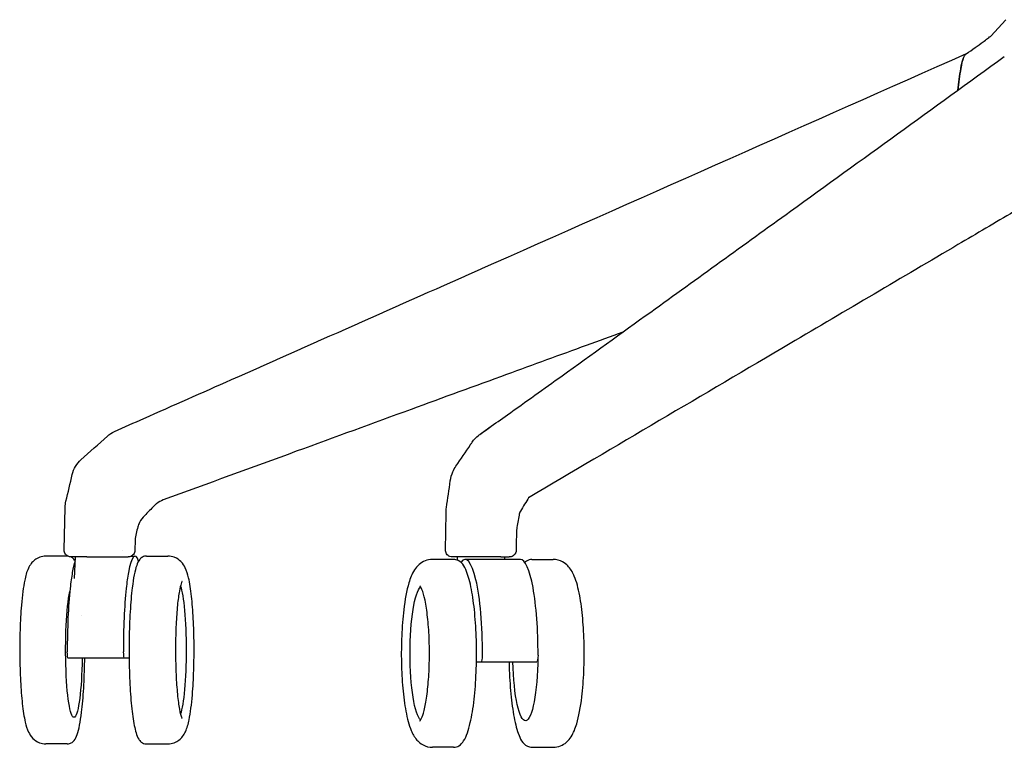
# Model space of a CAD drawing. Units: millimetres. Extents: x 0 to 1645, y -742 to 1099.
# Drawn here: x 0 to 296, y 258 to 476 of the extents above; entities that cross this region are included whole.
import ezdxf

# ---------------------------------------------------------------- set-up
doc = ezdxf.new("R2010")
doc.units = ezdxf.units.MM
doc.header["$MEASUREMENT"] = 0

# ---------------------------------------------------------------- blocks, each defined once
blk = doc.blocks.new('FRONT_2D_UFBP22')
for p, q in [((292.22, -627.55), (296.74, -622.65)), ((292.53, -636.37), (292.48, -636.5)), ((138.56, -747.29), (141.2, -745.42)), ((13.39, -782.14), (13.68, -769.32)), ((128.12, -782.16), (128.28, -770.97)), ((34.71, -779.2), (34.65, -782.23)), ((14.32, -783.97), (7.87, -783.97)), ((16.71, -784.25), (16.37, -790.69)), ((33.63, -783.97), (34.67, -783.97)), ((38.14, -783.97), (44.59, -783.97)), ((130.55, -784.99), (124.17, -784.99)), ((131.66, -784.25), (131.61, -785.19)), ((150.69, -784.99), (133.99, -784.99)), ((145.84, -784.25), (145.88, -784.99)), ((154.13, -784.99), (160.52, -784.99)), ((32.91, -814.72), (14.55, -814.72)), ((137.43, -815.74), (155.59, -815.74)), ((14.32, -840.47), (7.87, -840.47)), ((38.14, -840.47), (44.59, -840.47)), ((130.55, -841.49), (124.17, -841.49)), ((154.13, -841.49), (160.52, -841.49))]:
    blk.add_line(p, q)
at = {"extrusion": (0, 0, -1)}
for centre, major_axis, ratio, start_param, end_param in [((285.32, -640.27), (0, 7.54), 0.304353, -1.169559, -0.208041), ((298.71, -665.59), (0, 58.27), 0.304353, -1.189241, -1.064273), ((16.31, -812.22), (-1.09, 18.21), 0.000001, -0.000002, 0.000017), ((16.31, -812.22), (1.09, -18.21), 0.000001, 3.141571, 3.14159), ((47.57, -812.22), (0, 20.25), 0.123579, 0.318844, 1.570796), ((121.22, -813.24), (0, -20.25), 0.186716, 0.153908, 2.987684), ((16.31, -812.22), (0, -20.25), 0.123579, -1.447024, 2.620333), ((16.31, -812.22), (0, -20.25), 0.123579, -2.116996, -2.116185), ((16.31, -812.22), (0, 20.25), 0.123579, 1.024597, 1.025408), ((14.55, -812.72), (0, -2), 0.123579, 0, 1.551748), ((152.17, -813.24), (0, -20.25), 0.186716, -1.50967, 1.447024)]:
    blk.add_ellipse(centre, major_axis=major_axis, ratio=ratio, start_param=start_param, end_param=end_param, dxfattribs=at)
for centre, major_axis, ratio, start_param, end_param in [((285.32, -640.27), (0, -7.54), 0.304355, -2.545816, -1.972033), ((285.32, -640.27), (0, 7.54), 0.304355, 0.208646, 0.398489), ((298.71, -665.59), (0, -58.27), 0.304355, -2.077319, -1.952351), ((34.67, -812.22), (0, 28.25), 0.123579, -0.325941, 0.602602), ((133.99, -813.24), (0, 28.25), 0.186716, -1.589845, 0.248542), ((150.69, -813.24), (0, 28.25), 0.186716, -1.589845, 0), ((17.8, -812.22), (0, 28.25), 0.123579, 0.338424, 0.602602), ((17.8, -812.22), (0, -28.25), 0.123579, -2.53899, -2.285089), ((34.67, -812.22), (0, -28.25), 0.123579, -2.53899, -2.285089), ((17.8, -812.22), (0, -28.25), 0.123579, -2.285089, -1.551748), ((34.67, -812.22), (0, -28.25), 0.123579, -2.285089, -1.551748), ((31.42, -812.72), (0, -2), 0.123579, -1.551748, 0), ((138.89, -813.74), (0, -2), 0.186716, 0, 1.551748)]:
    blk.add_ellipse(centre, major_axis=major_axis, ratio=ratio, start_param=start_param, end_param=end_param)
at = {"extrusion": (1.97573e-16, -6.77927e-32, -1)}
blk.add_ellipse((29.9, -782.47), major_axis=(0.969, 0.245), ratio=0.000021, start_param=0, end_param=0.000085, dxfattribs=at)
at = {"extrusion": (1.66036e-44, 6.23298e-31, -1)}
blk.add_ellipse((47.57, -812.22), major_axis=(0, -20.25), ratio=0.123579, start_param=-1.570796, end_param=-0.318844, dxfattribs=at)
at = {"extrusion": (5.64612e-44, 7.09975e-30, -1)}
blk.add_ellipse((155.59, -813.74), major_axis=(0, 2), ratio=0.186716, start_param=1.589845, end_param=3.141593, dxfattribs=at)
for points, knots in [([(284.84, -632.89), (286.62, -631.66), (288.39, -630.41), (290.39, -628.96), (290.87, -628.61), (291.5, -628.13), (291.71, -627.97), (292.03, -627.71), (292.14, -627.61), (292.22, -627.55)], [0, 0, 0, 0, 7.039794, 7.039794, 9.393382, 9.393382, 10.816207, 10.816207, 12.19477, 12.19477, 12.19477, 12.19477]), ([(28.55, -746.47), (31.48, -745.17), (34.41, -743.88), (46.13, -738.69), (54.91, -734.8), (90.03, -719.23), (116.35, -707.56), (190.1, -674.87), (237.51, -653.85), (284.93, -632.83)], [0, 0, 0, 0, 10.000003, 10.000003, 40.000032, 40.000032, 130.000113, 130.000113, 292.158828, 292.158828, 292.158828, 292.158828]), ([(141.2, -745.42), (143.06, -744.11), (144.91, -742.79), (152.27, -737.55), (157.75, -733.64), (172.14, -723.33), (181.01, -716.94), (203.93, -700.45), (217.93, -690.34), (253.4, -664.74), (274.84, -649.25), (296.28, -633.76)], [0, 0, 0, 0, 10.000039, 10.000039, 40.000507, 40.000507, 89.147241, 89.147241, 167.127388, 167.127388, 286.842532, 286.842532, 286.842532, 286.842532]), ([(304.78, -677.08), (302.91, -678.18), (301.04, -679.28), (293.56, -683.69), (287.94, -687), (265.49, -700.22), (248.65, -710.14), (205.58, -735.51), (179.35, -750.96), (153.12, -766.41)], [0.000064, 0.000064, 0.000064, 0.000064, 10, 10, 40, 40, 130, 130, 270.184999, 270.184999, 270.184999, 270.184999]), ([(181.49, -716.6), (177.83, -717.93), (174.16, -719.27), (162.5, -723.53), (154.51, -726.45), (136.93, -732.86), (127.34, -736.36), (106.25, -744.06), (94.74, -748.27), (69.88, -757.34), (56.53, -762.21), (43.18, -767.09)], [115.895929, 115.895929, 115.895929, 115.895929, 128.116666, 128.116666, 154.74, 154.74, 186.688, 186.688, 225.0256, 225.0256, 269.509545, 269.509545, 269.509545, 269.509545]), ([(136.19, -749.67), (136.7, -748.93), (137.32, -748.25), (138.16, -747.58), (138.3, -747.48), (138.44, -747.38)], [0.038675, 0.038675, 0.038675, 0.038675, 2.748808, 2.748808, 3.277661, 3.277661, 3.277661, 3.277661]), ([(131.25, -756.98), (132.72, -754.81), (134.19, -752.63), (135.83, -750.2), (136, -749.95), (136.17, -749.7)], [0, 0, 0, 0, 10, 10, 11.162304, 11.162304, 11.162304, 11.162304]), ([(15.82, -759.45), (16.02, -758.59), (16.36, -757.75), (17.24, -756.26), (17.79, -755.6), (18.41, -755.03)], [0, 0, 0, 0, 2.660758, 2.660758, 5.196394, 5.196394, 5.196394, 5.196394]), ([(129.57, -761.35), (129.71, -760.42), (129.97, -759.49), (130.6, -758.05), (130.9, -757.5), (131.25, -756.98)], [0, 0, 0, 0, 2.904328, 2.904328, 4.792405, 4.792405, 4.792405, 4.792405]), ([(43.18, -767.09), (42.46, -767.35), (41.75, -767.75), (40.94, -768.41), (40.74, -768.58), (40.55, -768.77)], [0, 0, 0, 0, 2.717231, 2.717231, 3.638281, 3.638281, 3.638281, 3.638281]), ([(37.51, -771.84), (36.93, -772.42), (36.44, -773.11), (35.86, -774.29), (35.68, -774.74), (35.56, -775.2)], [0.010314, 0.010314, 0.010314, 0.010314, 2.670481, 2.670481, 4.240204, 4.240204, 4.240204, 4.240204]), ([(15.46, -784.25), (15.35, -784.25), (15.23, -784.24), (15.01, -784.21), (14.91, -784.18), (14.59, -784.08), (14.39, -783.97), (14.04, -783.71), (13.89, -783.54), (13.64, -783.18), (13.54, -782.98), (13.42, -782.56), (13.39, -782.35), (13.39, -782.14)], [0, 0, 0, 0, 0.339381, 0.339381, 0.669996, 0.669996, 1.327637, 1.327637, 1.989383, 1.989383, 2.648983, 2.648983, 3.281345, 3.281345, 3.281345, 3.281345]), ([(144.8, -784.25), (144.18, -784.25), (143.45, -784.25), (141.89, -784.25), (141.04, -784.25), (139.32, -784.25), (138.43, -784.25), (136.7, -784.25), (135.84, -784.25), (134.59, -784.25), (134.15, -784.25), (133.03, -784.25), (132.39, -784.25), (131.35, -784.25), (130.93, -784.25), (130.37, -784.25), (130.21, -784.25), (130.19, -784.25), (130.19, -784.25), (130.19, -784.25), (130.19, -784.25), (130.19, -784.25), (130.19, -784.25), (130.19, -784.25), (130.19, -784.25), (130.19, -784.25), (130.19, -784.25), (130.19, -784.25), (130.19, -784.25), (130.19, -784.25), (130.19, -784.25), (130.19, -784.25), (130.19, -784.25), (130.15, -784.25), (130.1, -784.25), (129.97, -784.24), (129.88, -784.23), (129.57, -784.17), (129.36, -784.09), (128.97, -783.87), (128.8, -783.73), (128.51, -783.4), (128.38, -783.21), (128.21, -782.81), (128.15, -782.59), (128.13, -782.3), (128.12, -782.23), (128.12, -782.16)], [0, 0, 0, 0, 2.642705, 2.642705, 5.262471, 5.262471, 7.882586, 7.882586, 10.503689, 10.503689, 12.027272, 12.027272, 14.662, 14.662, 17.281816, 17.281816, 19.902693, 19.902693, 20.064481, 20.064481, 20.079648, 20.079648, 20.087808, 20.087808, 20.091888, 20.091888, 20.09197, 20.09197, 20.091986, 20.091986, 20.092019, 20.092019, 20.092148, 20.092148, 20.222913, 20.222913, 20.494158, 20.494158, 21.164393, 21.164393, 21.822045, 21.822045, 22.484154, 22.484154, 23.141378, 23.141378, 23.355303, 23.355303, 23.355303, 23.355303]), ([(149.39, -782.21), (149.38, -782.44), (149.34, -782.67), (149.19, -783.09), (149.08, -783.29), (148.81, -783.63), (148.64, -783.79), (148.28, -784.03), (148.07, -784.12), (147.77, -784.2), (147.68, -784.22), (147.55, -784.24), (147.5, -784.25), (147.43, -784.25), (147.41, -784.25), (147.38, -784.25), (147.37, -784.25), (147.35, -784.25), (147.34, -784.25), (147.33, -784.25), (147.33, -784.25), (147.33, -784.25), (147.33, -784.25), (147.32, -784.25), (147.32, -784.25), (147.32, -784.25), (147.32, -784.25), (147.32, -784.25), (147.32, -784.25), (147.32, -784.25), (147.32, -784.25), (147.32, -784.25), (147.32, -784.25), (147.32, -784.25), (147.32, -784.25), (147.32, -784.25), (147.32, -784.25), (147.32, -784.25), (147.32, -784.25), (147.32, -784.25), (147.32, -784.25), (147.32, -784.25)], [0, 0, 0, 0, 0.682151, 0.682151, 1.340364, 1.340364, 2.001056, 2.001056, 2.660407, 2.660407, 2.931803, 2.931803, 3.06966, 3.06966, 3.13887, 3.13887, 3.173511, 3.173511, 3.190836, 3.190836, 3.199499, 3.199499, 3.203831, 3.203831, 3.205997, 3.205997, 3.207079, 3.207079, 3.207621, 3.207621, 3.207892, 3.207892, 3.208028, 3.208028, 3.208097, 3.208097, 3.208133, 3.208133, 3.208152, 3.208152, 3.208172, 3.208172, 3.208172, 3.208172]), ([(7.87, -783.97), (7.23, -783.97), (6.59, -784.09), (5.44, -784.51), (4.95, -784.81), (4.07, -785.48), (3.74, -785.85), (3.06, -786.72), (2.82, -787.18), (2.04, -788.83), (1.78, -789.93), (1.08, -793.31), (0.76, -795.83), (0.32, -801.03), (0.18, -803.54), (0.01, -808.7), (-0.02, -811.34), (0.03, -816.57), (0.11, -819.15), (0.36, -824.02), (0.54, -826.31), (1.01, -830.48), (1.29, -832.33), (1.91, -834.98), (2.16, -835.91), (2.95, -837.51), (3.27, -838.11), (4.42, -839.27), (5.05, -839.77), (6.53, -840.33), (7.2, -840.47), (7.87, -840.47)], [0, 0, 0, 0, 0.044801, 0.044801, 0.094284, 0.094284, 0.157725, 0.157725, 0.257625, 0.257625, 0.539317, 0.539317, 0.974778, 0.974778, 1.314047, 1.314047, 1.643866, 1.643866, 1.972346, 1.972346, 2.304648, 2.304648, 2.654129, 2.654129, 2.895265, 2.895265, 3.018429, 3.018429, 3.094728, 3.094728, 3.141593, 3.141593, 3.141593, 3.141593]), ([(20.14, -784.25), (19.36, -784.25), (18.62, -784.25), (17.38, -784.25), (16.85, -784.25), (16.03, -784.25), (15.75, -784.25), (15.55, -784.25), (15.52, -784.25), (15.48, -784.25), (15.47, -784.25), (15.47, -784.25), (15.46, -784.25), (15.46, -784.25), (15.46, -784.25), (15.46, -784.25), (15.46, -784.25), (15.46, -784.25), (15.46, -784.25), (15.46, -784.25), (15.46, -784.25), (15.46, -784.25), (15.46, -784.25), (15.46, -784.25), (15.46, -784.25), (15.46, -784.25), (15.46, -784.25), (15.46, -784.25), (15.46, -784.25), (15.46, -784.25), (15.46, -784.25), (15.46, -784.25), (15.46, -784.25), (15.46, -784.25), (15.46, -784.25), (15.46, -784.25), (15.46, -784.25), (15.46, -784.25), (15.46, -784.25), (15.46, -784.25), (15.46, -784.25), (15.46, -784.25), (15.46, -784.25), (15.46, -784.25)], [0, 0, 0, 0, 2.642705, 2.642705, 5.262471, 5.262471, 7.882586, 7.882586, 8.633494, 8.633494, 9.011607, 9.011607, 9.200999, 9.200999, 9.295737, 9.295737, 9.343112, 9.343112, 9.3668, 9.3668, 9.378644, 9.378644, 9.384566, 9.384566, 9.387527, 9.387527, 9.389008, 9.389008, 9.389748, 9.389748, 9.390118, 9.390118, 9.390304, 9.390304, 9.390397, 9.390397, 9.390445, 9.390445, 9.390458, 9.390458, 9.39047, 9.39047, 9.390512, 9.390512, 9.390512, 9.390512]), ([(15.46, -784.25), (15.46, -784.25), (15.46, -784.25), (15.46, -784.25), (15.46, -784.25), (15.46, -784.25), (15.46, -784.25), (15.46, -784.25), (15.46, -784.25), (15.46, -784.25)], [14.43494142, 14.43494142, 14.43494142, 14.43494142, 14.46320234, 14.46320234, 14.46413357, 14.46413357, 14.464643, 14.464643, 14.46489773, 14.46489773, 14.46489773, 14.46489773]), ([(16.65, -785.4), (16.64, -785.4), (16.64, -785.4), (16.45, -785.1), (16.23, -784.8), (15.75, -784.43), (15.62, -784.33), (15.46, -784.25)], [6.0883868, 6.0883868, 6.0883868, 6.0883868, 6.0897997, 6.0897997, 6.1864925, 6.1864925, 6.2184916, 6.2184916, 6.2184916, 6.2184916]), ([(20.14, -784.25), (20.36, -784.25), (21.36, -784.25), (22.87, -784.25), (24.58, -784.25), (26.27, -784.25), (28.29, -784.25), (30.33, -784.25), (31.81, -784.25), (32.48, -784.25), (32.58, -784.25), (32.58, -784.25)], [-0.161199, -0.161199, -0.161199, -0.161199, -0.0748, 0.224399, 0.373999, 0.523599, 0.822798, 1.121997, 1.421197, 1.720396, 1.88034, 1.88034, 1.88034, 1.88034]), ([(34.65, -782.23), (34.65, -782.46), (34.6, -782.69), (34.45, -783.11), (34.34, -783.3), (34.06, -783.65), (33.9, -783.8), (33.53, -784.04), (33.32, -784.13), (33.03, -784.21), (32.94, -784.22), (32.81, -784.24), (32.76, -784.25), (32.7, -784.25), (32.67, -784.25), (32.64, -784.25), (32.63, -784.25), (32.61, -784.25), (32.61, -784.25), (32.6, -784.25), (32.6, -784.25), (32.59, -784.25), (32.59, -784.25), (32.59, -784.25), (32.59, -784.25), (32.59, -784.25), (32.59, -784.25), (32.59, -784.25), (32.58, -784.25), (32.58, -784.25)], [0.000139, 0.000139, 0.000139, 0.000139, 0.682818, 0.682818, 1.341194, 1.341194, 2.001715, 2.001715, 2.66124, 2.66124, 2.924695, 2.924695, 3.058395, 3.058395, 3.125502, 3.125502, 3.159088, 3.159088, 3.175885, 3.175885, 3.184284, 3.184284, 3.188484, 3.188484, 3.190584, 3.190584, 3.191634, 3.191634, 3.192684, 3.192684, 3.192684, 3.192684]), ([(38.14, -783.97), (37.71, -783.97), (37.3, -784.09), (36.59, -784.48), (36.32, -784.74), (35.65, -785.55), (35.42, -786.11), (34.62, -788.37), (34.2, -790.61), (33.59, -795.63), (33.38, -798.08), (33.07, -803.32), (32.96, -806.11), (32.88, -811.79), (32.89, -814.68), (33.03, -820.28), (33.16, -822.99), (33.51, -827.98), (33.74, -830.25), (34.3, -834.2), (34.61, -835.83), (35.23, -837.85), (35.45, -838.46), (36.01, -839.34), (36.23, -839.64), (36.95, -840.2), (37.51, -840.47), (38.14, -840.47)], [0, 0, 0, 0, 0.066145, 0.066145, 0.14865, 0.14865, 0.335808, 0.335808, 0.790762, 0.790762, 1.122691, 1.122691, 1.447449, 1.447449, 1.770527, 1.770527, 2.093793, 2.093793, 2.419407, 2.419407, 2.754822, 2.754822, 2.948207, 2.948207, 3.0449, 3.0449, 3.141593, 3.141593, 3.141593, 3.141593]), ([(44.59, -840.47), (45.24, -840.47), (45.88, -840.34), (47.03, -839.93), (47.51, -839.63), (48.39, -838.96), (48.73, -838.59), (49.4, -837.72), (49.65, -837.26), (50.42, -835.61), (50.69, -834.51), (51.39, -831.13), (51.7, -828.61), (52.14, -823.41), (52.28, -820.9), (52.45, -815.74), (52.48, -813.09), (52.43, -807.87), (52.35, -805.29), (52.1, -800.42), (51.92, -798.13), (51.45, -793.96), (51.17, -792.11), (50.55, -789.46), (50.3, -788.53), (49.51, -786.93), (49.19, -786.33), (48.04, -785.17), (47.41, -784.67), (45.94, -784.11), (45.27, -783.97), (44.59, -783.97)], [3.141593, 3.141593, 3.141593, 3.141593, 3.186394, 3.186394, 3.235876, 3.235876, 3.299318, 3.299318, 3.399218, 3.399218, 3.68091, 3.68091, 4.116371, 4.116371, 4.45564, 4.45564, 4.785459, 4.785459, 5.113938, 5.113938, 5.446241, 5.446241, 5.795722, 5.795722, 6.036858, 6.036858, 6.160021, 6.160021, 6.23632, 6.23632, 6.283185, 6.283185, 6.283185, 6.283185]), ([(124.17, -784.99), (123.4, -784.99), (122.64, -785.16), (121.27, -785.7), (120.7, -786.09), (119.58, -787.04), (119.14, -787.61), (117.96, -789.42), (117.51, -790.65), (116.41, -794.32), (115.91, -797.05), (115.25, -802.58), (115.05, -805.21), (114.83, -810.57), (114.8, -813.3), (114.91, -818.64), (115.05, -821.26), (115.49, -826.21), (115.8, -828.54), (116.6, -832.84), (117.09, -834.75), (118.21, -837.42), (118.67, -838.33), (119.87, -839.69), (120.28, -840.09), (121.51, -840.91), (122.42, -841.32), (123.69, -841.48), (123.93, -841.49), (124.17, -841.49)], [0, 0, 0, 0, 0.074116, 0.074116, 0.157914, 0.157914, 0.279067, 0.279067, 0.55536, 0.55536, 1.004362, 1.004362, 1.34999, 1.34999, 1.683867, 1.683867, 2.016621, 2.016621, 2.356155, 2.356155, 2.725601, 2.725601, 2.933597, 2.933597, 3.016307, 3.016307, 3.118728, 3.118728, 3.141593, 3.141593, 3.141593, 3.141593]), ([(130.55, -841.49), (131.15, -841.49), (131.73, -841.29), (132.8, -840.63), (133.22, -840.12), (134.47, -838.2), (135.06, -836.4), (136.05, -832.06), (136.44, -829.69), (137.02, -824.54), (137.22, -821.79), (137.45, -816.12), (137.48, -813.2), (137.37, -807.47), (137.22, -804.66), (136.76, -799.39), (136.45, -796.94), (135.68, -792.59), (135.22, -790.72), (134.05, -787.5), (133.51, -786.13), (131.53, -785.13), (131.05, -784.99), (130.55, -784.99)], [3.141593, 3.141593, 3.141593, 3.141593, 3.256961, 3.256961, 3.421314, 3.421314, 3.824023, 3.824023, 4.168432, 4.168432, 4.496943, 4.496943, 4.821834, 4.821834, 5.14635, 5.14635, 5.473082, 5.473082, 5.80864, 5.80864, 6.188725, 6.188725, 6.283185, 6.283185, 6.283185, 6.283185]), ([(144.8, -784.25), (144.98, -784.25), (145.72, -784.25), (146.53, -784.25), (147.08, -784.25), (147.28, -784.25), (147.32, -784.25), (147.32, -784.25)], [-0.1611991, -0.1611991, -0.1611991, -0.1611991, -0.0747998, 0.2243995, 0.3739991, 0.5235988, 0.6251753, 0.6251753, 0.6251753, 0.6251753]), ([(154.13, -784.99), (153.53, -784.99), (152.96, -785.19), (152.32, -785.59), (152.15, -785.72), (151.99, -785.86)], [0, 0, 0, 0, 0.1153684, 0.1153684, 0.1655005, 0.1655005, 0.1655005, 0.1655005]), ([(160.52, -841.49), (161.29, -841.49), (162.05, -841.33), (163.41, -840.79), (163.99, -840.4), (165.11, -839.44), (165.54, -838.87), (166.72, -837.07), (167.17, -835.84), (168.28, -832.16), (168.77, -829.44), (169.43, -823.9), (169.63, -821.27), (169.86, -815.91), (169.89, -813.19), (169.77, -807.85), (169.63, -805.23), (169.19, -800.27), (168.89, -797.95), (168.08, -793.64), (167.6, -791.74), (166.47, -789.07), (166.02, -788.15), (164.82, -786.79), (164.4, -786.4), (163.18, -785.57), (162.27, -785.16), (160.99, -785.01), (160.75, -784.99), (160.52, -784.99)], [3.141593, 3.141593, 3.141593, 3.141593, 3.215709, 3.215709, 3.299507, 3.299507, 3.420659, 3.420659, 3.696953, 3.696953, 4.145955, 4.145955, 4.491583, 4.491583, 4.825459, 4.825459, 5.158214, 5.158214, 5.497747, 5.497747, 5.867194, 5.867194, 6.07519, 6.07519, 6.1579, 6.1579, 6.260321, 6.260321, 6.283185, 6.283185, 6.283185, 6.283185]), ([(48.83, -791.66), (48.83, -791.66), (48.82, -791.67), (48.77, -791.74), (48.67, -791.96), (48.39, -792.78), (48.2, -793.55), (47.82, -795.67), (47.62, -797.12), (47.28, -800.52), (47.15, -802.48), (46.95, -806.7), (46.89, -808.96), (46.86, -813.51), (46.9, -815.8), (47.05, -820.19), (47.17, -822.28), (47.48, -826.03), (47.67, -827.69), (48.08, -830.37), (48.32, -831.42), (48.62, -832.35), (48.7, -832.56), (48.8, -832.74), (48.83, -832.78), (48.83, -832.78)], [0.16464, 0.16464, 0.16464, 0.16464, 0.194899, 0.194899, 0.350755, 0.350755, 0.597693, 0.597693, 0.895937, 0.895937, 1.208438, 1.208438, 1.524779, 1.524779, 1.842079, 1.842079, 2.158878, 2.158878, 2.472969, 2.472969, 2.776704, 2.776704, 2.902857, 2.902857, 2.976953, 2.976953, 2.976953, 2.976953]), ([(120.39, -833.58), (120.39, -833.58), (120.55, -833.43), (120.94, -832.71), (121.21, -832.06), (121.76, -830.18), (122.05, -828.86), (122.57, -825.71), (122.79, -823.84), (123.12, -819.78), (123.23, -817.58), (123.31, -813.09), (123.29, -810.8), (123.1, -806.39), (122.95, -804.27), (122.52, -800.43), (122.26, -798.71), (121.66, -795.87), (121.33, -794.75), (120.73, -793.31), (120.43, -792.94), (120.39, -792.9), (120.39, -792.9), (120.39, -792.9)], [3.286322, 3.286322, 3.286322, 3.286322, 3.468482, 3.468482, 3.704485, 3.704485, 3.992462, 3.992462, 4.300437, 4.300437, 4.614612, 4.614612, 4.930543, 4.930543, 5.246102, 5.246102, 5.558655, 5.558655, 5.860816, 5.860816, 6.124204, 6.124204, 6.138456, 6.138456, 6.138456, 6.138456]), ([(14.32, -840.47), (14.75, -840.47), (15.17, -840.34), (15.88, -839.96), (16.14, -839.7), (16.81, -838.89), (17.04, -838.33), (17.84, -836.07), (18.26, -833.83), (18.87, -828.81), (19.09, -826.36), (19.4, -821.12), (19.5, -818.33), (19.55, -815.23), (19.55, -814.97), (19.55, -814.72)], [3.141593, 3.141593, 3.141593, 3.141593, 3.207738, 3.207738, 3.290242, 3.290242, 3.477401, 3.477401, 3.932354, 3.932354, 4.264283, 4.264283, 4.589041, 4.589041, 4.617903, 4.617903, 4.617903, 4.617903]), ([(147.25, -815.74), (147.25, -815.88), (147.26, -816.01), (147.32, -819.01), (147.46, -821.83), (147.92, -827.09), (148.23, -829.54), (149, -833.89), (149.46, -835.77), (150.63, -838.98), (151.17, -840.35), (153.16, -841.36), (153.64, -841.49), (154.13, -841.49)], [1.664831, 1.664831, 1.664831, 1.664831, 1.680242, 1.680242, 2.004757, 2.004757, 2.331489, 2.331489, 2.667048, 2.667048, 3.047132, 3.047132, 3.141593, 3.141593, 3.141593, 3.141593])]:
    blk.add_open_spline(points, degree=3, knots=knots)
for points in [[(26.36, -747.89), (27, -747.31), (27.75, -746.83), (28.53, -746.48)], [(138.46, -747.36), (139.56, -746.59), (140.66, -745.81), (141.76, -745.03)], [(18.42, -755.03), (21.06, -752.65), (23.71, -750.27), (26.36, -747.89)], [(26.36, -747.89), (26.36, -747.89), (26.36, -747.89), (26.36, -747.89)], [(138.44, -747.37), (138.44, -747.38), (138.44, -747.38), (138.44, -747.38)], [(18.42, -755.03), (18.42, -755.03), (18.42, -755.03), (18.42, -755.03)], [(13.91, -767.47), (14.55, -764.8), (15.18, -762.13), (15.81, -759.46)], [(15.82, -759.45), (15.82, -759.45), (15.82, -759.45), (15.82, -759.45)], [(128.41, -769.35), (128.8, -766.69), (129.18, -764.02), (129.57, -761.36)], [(129.57, -761.36), (129.57, -761.36), (129.57, -761.35), (129.57, -761.35)], [(43.18, -767.09), (43.18, -767.09), (43.18, -767.09), (43.18, -767.09)], [(153.19, -766.3), (152.36, -767.69), (151.52, -769.09), (150.69, -770.48)], [(13.68, -769.32), (13.69, -768.7), (13.77, -768.07), (13.91, -767.47)], [(13.68, -769.32), (13.68, -769.32), (13.68, -769.32), (13.68, -769.32)], [(13.91, -767.47), (13.91, -767.47), (13.91, -767.47), (13.91, -767.47)], [(40.55, -768.78), (39.54, -769.8), (38.53, -770.81), (37.52, -771.83)], [(40.55, -768.77), (40.55, -768.77), (40.55, -768.77), (40.55, -768.77)], [(128.28, -770.97), (128.28, -770.45), (128.32, -769.92), (128.4, -769.39)], [(150.24, -771.67), (150.01, -773.07), (149.78, -774.47), (149.55, -775.87)], [(150.24, -771.67), (150.24, -771.67), (150.24, -771.67), (150.24, -771.67)], [(150.68, -770.51), (150.45, -770.89), (150.31, -771.31), (150.25, -771.63)], [(150.68, -770.51), (150.68, -770.51), (150.68, -770.51), (150.68, -770.51)], [(35.56, -775.2), (35.37, -775.87), (35.19, -776.54), (35, -777.2)], [(35.56, -775.2), (35.56, -775.2), (35.56, -775.2), (35.56, -775.2)], [(149.55, -775.87), (149.49, -776.22), (149.46, -776.56), (149.46, -776.91)], [(35, -777.2), (34.83, -777.85), (34.73, -778.52), (34.71, -779.19)], [(34.71, -779.19), (34.71, -779.19), (34.71, -779.19), (34.71, -779.19)], [(149.46, -776.91), (149.43, -778.68), (149.41, -780.45), (149.39, -782.21)], [(149.46, -776.91), (149.46, -776.91), (149.46, -776.91), (149.46, -776.91)], [(13.39, -782.14), (13.39, -782.14), (13.39, -782.14), (13.39, -782.14)], [(128.12, -782.16), (128.12, -782.16), (128.12, -782.16), (128.12, -782.16)], [(149.39, -782.21), (149.39, -782.21), (149.39, -782.21), (149.39, -782.21)], [(14.42, -783.97), (14.39, -783.97), (14.36, -783.97), (14.32, -783.97)], [(34.65, -782.23), (34.65, -782.23), (34.65, -782.23), (34.65, -782.23)]]:
    blk.add_open_spline(points, degree=3)

msp = doc.modelspace()

# ---------------------------------------------------------------- block references
msp.add_blockref('FRONT_2D_UFBP22', (-0.04, 1099.05))

doc.saveas('drawing.dxf')
